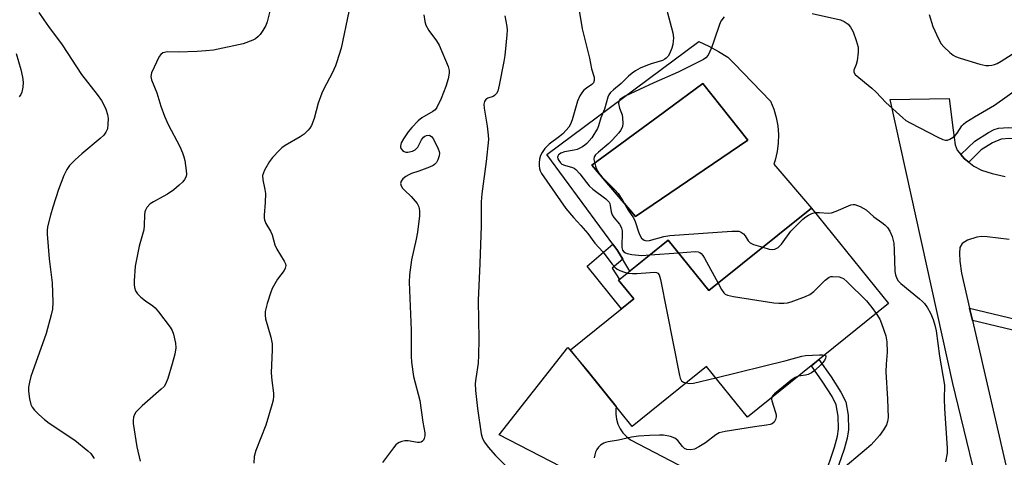
# Model space of a CAD drawing. Units: inches. Extents: x 1261762 to 1267762, y 489454 to 493455.
# Drawn here: x 1262320 to 1262607, y 492792 to 492920 of the extents above; entities that cross this region are included whole.
import ezdxf

# ---------------------------------------------------------------- set-up
doc = ezdxf.new("R2010")
doc.units = ezdxf.units.IN
doc.header["$MEASUREMENT"] = 0
for name, color, linetype in [('BLDG-Footprint', 5, 'Continuous'), ('CULTRL-Pad', 6, 'Continuous'), ('CULTRL-Swimming Pool in Ground', 4, 'Continuous'), ('TRANS-Driveway', 251, 'Continuous'), ('TRANS-Non Street Sidewalk', 7, 'Continuous'), ('TRANS-Road', 130, 'Continuous'), ('Undefined', 1, 'Continuous')]:
    doc.layers.add(name, color=color, linetype=linetype)

msp = doc.modelspace()

# ---------------------------------------------------------------- linework, layer by layer
at = {"layer": 'BLDG-Footprint', "elevation": 276.3}
msp.add_lwpolyline([(1262551.21, 492865.23), (1262573.68, 492837.34), (1262532.52, 492804.17), (1262520.6, 492818.96), (1262498.93, 492801.49), (1262480.9, 492823.86), (1262499.32, 492838.7), (1262494.92, 492844.16), (1262509.42, 492855.85), (1262521.29, 492841.12)], close=True, dxfattribs=at)
at = {"layer": 'CULTRL-Pad'}
for points in [[(1262528.6, 492907.42, 0), (1262539.24, 492896.45, 0), (1262540.18, 492894.12, 0), (1262540.87, 492891.7, 0), (1262541.33, 492889.23, 0), (1262541.53, 492886.72, 0), (1262541.48, 492884.21, 0), (1262541.18, 492881.71, 0), (1262540.63, 492879.25, 0), (1262540.22, 492878, 0), (1262551.21, 492865.23, 0), (1262521.29, 492841.12, 0), (1262509.42, 492855.85, 0), (1262498.23, 492846.83, 0), (1262494.65, 492852.8, 0), (1262473.98, 492880.82, 0), (1262518.32, 492913.81, 0), (1262521.24, 492912.48, 0), (1262524.07, 492910.97, 0), (1262526.8, 492909.28, 0)], [(1262532.66, 492885.03, 0), (1262519.51, 492901.62, 0), (1262508.66, 492893.61, 0), (1262507.92, 492893.07, 0), (1262487.1, 492877.7, 0), (1262499.81, 492862.78, 0)]]:
    msp.add_polyline3d(points, close=True, dxfattribs=at)
at = {"layer": 'CULTRL-Swimming Pool in Ground'}
msp.add_lwpolyline([(1262532.66, 492885.03), (1262499.81, 492862.78), (1262487.1, 492877.7), (1262507.92, 492893.07), (1262508.66, 492893.61), (1262519.51, 492901.62)], close=True, dxfattribs=at)
at = {"layer": 'TRANS-Driveway'}
for points in [[(1262608.95, 492760.18), (1262605.47, 492759.95), (1262602.02, 492759.48), (1262603.41, 492763.35), (1262603.8, 492765.09), (1262603.5, 492768.12), (1262602.27, 492773.5), (1262592.4, 492813.98), (1262574.15, 492896.87), (1262591.36, 492897.25), (1262592.51, 492887.93), (1262593.12, 492883.7), (1262593.69, 492882.08), (1262594.76, 492880.84), (1262595.84, 492879.61), (1262597.04, 492878.62), (1262598.5, 492877.42), (1262600.79, 492876.28), (1262603.85, 492875.3), (1262607.67, 492874.47)], [(1262608.88, 492856.03), (1262602.48, 492856.87), (1262600.87, 492856.89), (1262599.42, 492856.68), (1262596.74, 492855.81), (1262595.12, 492854.89), (1262594.51, 492853.71), (1262594.32, 492852.05), (1262594.45, 492849.68), (1262594.94, 492846.26), (1262597.31, 492835.99), (1262598.13, 492832.42), (1262609.05, 492785.11)]]:
    msp.add_lwpolyline(points, dxfattribs=at)
at = {"layer": 'TRANS-Non Street Sidewalk'}
for points in [[(1262597.04, 492878.62), (1262595.84, 492879.61), (1262594.76, 492880.84), (1262598.83, 492884.78), (1262602.79, 492887.3), (1262604.52, 492888.15), (1262605.73, 492888.55), (1262608.7, 492888.74), (1262613.3, 492888.37), (1262641.24, 492881.56), (1262640.55, 492878.45), (1262612.9, 492885.19), (1262608.94, 492885.51), (1262606.51, 492885.34), (1262603.98, 492884.26), (1262600.73, 492882.19)], [(1262499.32, 492838.7), (1262495.78, 492835.85), (1262485.8, 492848.25), (1262493.23, 492854.73), (1262494.65, 492852.8), (1262496.17, 492850.26), (1262493.01, 492847.65), (1262495.15, 492844.35), (1262494.92, 492844.16)], [(1262598.13, 492832.42), (1262597.31, 492835.99), (1262656.57, 492821.8), (1262659.56, 492829.92), (1262662.74, 492829.08), (1262658.64, 492817.94)], [(1262551.58, 492769.84), (1262549.06, 492771.15), (1262551.79, 492777.35), (1262554.86, 492786.44), (1262557.94, 492795.4), (1262558.77, 492798.58), (1262559.11, 492800.76), (1262559, 492804.42), (1262558.4, 492807.74), (1262557.21, 492810.25), (1262554.53, 492814.4), (1262551.17, 492819.2), (1262553.38, 492820.98), (1262556.92, 492815.92), (1262559.79, 492811.47), (1262561.16, 492808.64), (1262561.87, 492804.73), (1262561.98, 492800.49), (1262561.57, 492798.02), (1262560.72, 492794.83), (1262557.56, 492785.59), (1262554.37, 492776.18)]]:
    msp.add_lwpolyline(points, close=True, dxfattribs=at)
at = {"layer": 'TRANS-Road'}
msp.add_lwpolyline([(1262531.68, 492761.99), (1262460.13, 492799.04), (1262480.13, 492824.47), (1262485.88, 492817.68), (1262494.24, 492807.31), (1262494.1, 492806.54), (1262494.07, 492805.05), (1262494.27, 492803.57), (1262494.7, 492802.15), (1262495.34, 492800.8), (1262496.18, 492799.57), (1262497.21, 492798.49), (1262498.39, 492797.58), (1262542.46, 492774.59)], dxfattribs=at)
at = {"layer": 'Undefined'}
msp.add_line((1262504.13, 492851.59, 276), (1262512.37, 492852.18, 276), dxfattribs=at)
for points, elevation in [([(1262507.49, 492928.58), (1262510.78, 492916.35), (1262510.95, 492914.93), (1262510.77, 492913.01), (1262510.44, 492911.9), (1262509.8, 492910.28), (1262509.39, 492909.54), (1262508.84, 492908.95), (1262508.39, 492908.65), (1262507.69, 492908.34), (1262504.45, 492907.34), (1262502.83, 492906.76), (1262501.26, 492906.05), (1262499.85, 492905.26), (1262498.93, 492904.65), (1262497.81, 492903.77), (1262495.72, 492901.62), (1262493.42, 492899.75), (1262492.61, 492898.95), (1262492.12, 492898.29), (1262491.74, 492897.55), (1262490.83, 492894.14), (1262489.79, 492891.57), (1262489.05, 492889.19), (1262488.73, 492888.42), (1262487.1, 492885.72), (1262485.7, 492884.08), (1262485.12, 492883.57), (1262484.4, 492883.08), (1262482.85, 492882.33), (1262482.01, 492882.11), (1262479.13, 492881.6), (1262478.12, 492881.28), (1262477.64, 492880.99), (1262477.39, 492880.74), (1262477.19, 492880.41), (1262477.12, 492880.04), (1262477.22, 492879.57), (1262477.45, 492879.09), (1262477.95, 492878.43), (1262478.37, 492878.07), (1262479.15, 492877.72), (1262481.43, 492877.09), (1262481.95, 492876.85), (1262482.42, 492876.52), (1262483.63, 492875.23), (1262485.56, 492872.65), (1262486.3, 492871.76), (1262487.42, 492870.78), (1262491.21, 492867.87), (1262492.15, 492866.93), (1262492.37, 492866.53), (1262492.51, 492866.01), (1262492.76, 492864.09), (1262493.03, 492863.2), (1262493.49, 492862.49), (1262495.19, 492860.53), (1262495.59, 492859.88), (1262495.79, 492859.35), (1262495.92, 492858.56), (1262495.97, 492857.47), (1262495.86, 492854.54), (1262495.9, 492853.69), (1262496.11, 492852.97), (1262496.5, 492852.44), (1262496.9, 492852.15), (1262497.4, 492851.92), (1262498.8, 492851.62), (1262501.7, 492851.42), (1262504.13, 492851.59)], 276), ([(1262393.64, 492924.62), (1262392.44, 492919.59), (1262392.01, 492918.54), (1262391.17, 492917.07), (1262390.37, 492915.91), (1262389.82, 492915.32), (1262388.97, 492914.67), (1262388.22, 492914.25), (1262385.44, 492913.18), (1262376.74, 492911.34), (1262374.52, 492911.08), (1262371.96, 492910.91), (1262366.46, 492910.72), (1262363.37, 492910.8), (1262362.01, 492910.52), (1262361.36, 492910.1), (1262360.88, 492909.44), (1262358.66, 492904.7), (1262358.46, 492903.64), (1262358.63, 492902.66), (1262360.25, 492898.82), (1262361.38, 492894.99), (1262362.43, 492892.01), (1262363.54, 492889.66), (1262366.95, 492883.23), (1262367.76, 492881.32), (1262368.11, 492880.18), (1262368.35, 492879.06), (1262368.81, 492876.23), (1262368.88, 492875.11), (1262368.76, 492874.39), (1262368.33, 492873.53), (1262367.78, 492872.89), (1262366.74, 492871.91), (1262365.22, 492870.59), (1262363.35, 492869.29), (1262362.12, 492868.55), (1262359.25, 492867.08), (1262358.28, 492866.45), (1262357.33, 492865.36), (1262356.91, 492864.62), (1262356.74, 492864.09), (1262356.63, 492863.25), (1262356.55, 492860.14), (1262356.39, 492858.84), (1262355.04, 492854.13), (1262353.87, 492848.3), (1262353.61, 492844.01), (1262353.6, 492842.87), (1262353.7, 492842.06), (1262354.02, 492841.08), (1262354.6, 492840.2), (1262355.6, 492839.22), (1262356.89, 492838.12), (1262359.07, 492836.64), (1262359.75, 492836.08), (1262360.7, 492834.96), (1262364.11, 492830.44), (1262364.72, 492829.43), (1262365.1, 492828.36), (1262365.68, 492825.82), (1262365.8, 492824.42), (1262365.48, 492822.52), (1262364.7, 492819.7), (1262363.4, 492815.44), (1262362.75, 492813.8), (1262362.33, 492813.17), (1262361.52, 492812.33), (1262355.95, 492807.44), (1262354.14, 492805.62), (1262353.69, 492804.95), (1262353.43, 492804.22), (1262353.3, 492803.18), (1262353.35, 492802.3), (1262354.43, 492795.52), (1262355.4, 492791.32)], 286), ([(1262483.18, 492924.02), (1262484.32, 492917.59), (1262486.43, 492908.94), (1262487.02, 492905.83), (1262487.78, 492903.39), (1262487.84, 492902.42), (1262487.59, 492901.82), (1262487.15, 492901.33), (1262485.52, 492900.24), (1262484.66, 492899.52), (1262484.17, 492898.89), (1262483.61, 492897.96), (1262482.94, 492896.42), (1262481.41, 492891.02), (1262480.87, 492889.69), (1262480.36, 492888.82), (1262479.67, 492887.95), (1262478.66, 492886.93), (1262477.69, 492886.11), (1262474.67, 492883.88), (1262473.44, 492882.65), (1262472.63, 492881.49), (1262472.14, 492880.52), (1262471.85, 492879.5), (1262471.72, 492878.4), (1262471.71, 492877.58), (1262471.83, 492876.8), (1262472.07, 492876.05), (1262472.46, 492875.3), (1262479.53, 492865.12), (1262481.78, 492862.45), (1262483.89, 492860.17), (1262485.93, 492857.81), (1262488.02, 492855), (1262490.32, 492852.4), (1262493.08, 492848.82), (1262493.84, 492847.94), (1262494.5, 492847.4), (1262495.25, 492847), (1262496.6, 492846.47), (1262497.52, 492846.25)], 278), ([(1262325.85, 492922.28), (1262327.27, 492920.13), (1262328.58, 492918.25), (1262332.6, 492912.87), (1262338.3, 492904.19), (1262342.85, 492898.36), (1262344.1, 492896.58), (1262344.78, 492895.37), (1262345.33, 492894.08), (1262345.81, 492892.5), (1262345.99, 492891.41), (1262345.98, 492889.75), (1262345.79, 492888.39), (1262345.37, 492887.42), (1262344.74, 492886.54), (1262343.72, 492885.53), (1262338.38, 492881.04), (1262336.44, 492879.29), (1262334.78, 492877.67), (1262333.93, 492876.5), (1262333.1, 492874.76), (1262331.56, 492870.6), (1262329.89, 492865.48), (1262329.22, 492863.19), (1262328.36, 492859.7), (1262328.24, 492858.71), (1262328.22, 492857.57), (1262328.81, 492850.36), (1262329.73, 492843.37), (1262329.86, 492837.79), (1262329.8, 492835.74), (1262329.44, 492834.01), (1262327.95, 492828.59), (1262323.93, 492817.43), (1262323.49, 492816.04), (1262323.08, 492814.36), (1262322.81, 492812.94), (1262322.78, 492811.8), (1262323.12, 492809.51), (1262323.49, 492807.83), (1262323.83, 492807.08), (1262324.5, 492806.24), (1262325.77, 492804.98), (1262327.44, 492803.51), (1262328.86, 492802.47), (1262336.32, 492797.48), (1262340.12, 492794.38), (1262340.94, 492793.59), (1262341.4, 492793.01), (1262341.93, 492792.11)], 288), ([(1262416.19, 492922.58), (1262413.96, 492911.91), (1262412.78, 492907.88), (1262412.36, 492906.77), (1262411.37, 492904.63), (1262408.94, 492900.06), (1262408.36, 492898.76), (1262407.31, 492895.85), (1262406.11, 492891.34), (1262405.3, 492889.29), (1262404.9, 492888.59), (1262404.42, 492887.96), (1262403.25, 492886.83), (1262402, 492886.03), (1262397.66, 492883.53), (1262396.72, 492882.85), (1262395.9, 492882.06), (1262393.94, 492879.96), (1262393.06, 492878.84), (1262391.68, 492876.31), (1262391.33, 492875.54), (1262391.09, 492874.74), (1262391.11, 492873.51), (1262391.78, 492870.65), (1262391.92, 492869.5), (1262391.87, 492866.87), (1262391.57, 492863.12), (1262391.58, 492862.27), (1262391.66, 492861.75), (1262392.06, 492860.75), (1262393.39, 492858.44), (1262393.9, 492857.39), (1262394.69, 492854.52), (1262395.2, 492853.19), (1262397.4, 492849.72), (1262397.74, 492848.97), (1262397.81, 492848.46), (1262397.67, 492847.69), (1262397.35, 492846.95), (1262395.39, 492844.48), (1262393.9, 492841.76), (1262393.39, 492840.4), (1262392.43, 492837.32), (1262391.84, 492835.06), (1262391.79, 492834), (1262391.9, 492832.92), (1262393.53, 492827.56), (1262393.89, 492825.59), (1262393.89, 492823.82), (1262393.55, 492817.12), (1262393.73, 492814.89), (1262394.24, 492811.21), (1262394.26, 492810.34), (1262394.14, 492809.18), (1262393.89, 492808.04), (1262392.02, 492801.81), (1262389.14, 492794.4), (1262388.64, 492792.72), (1262388.5, 492790.72)], 284), ([(1262438.11, 492921.64), (1262438.38, 492919.67), (1262438.73, 492918.58), (1262439.57, 492917.02), (1262441.84, 492914.02), (1262442.58, 492912.78), (1262445.17, 492906.53), (1262445.49, 492905.42), (1262445.52, 492904.59), (1262445.2, 492902.91), (1262444.56, 492900.69), (1262443.17, 492897.17), (1262441.91, 492894.54), (1262441.39, 492893.89), (1262440.76, 492893.39), (1262437.51, 492891.58), (1262436.44, 492890.64), (1262434.61, 492888.79), (1262433.54, 492887.49), (1262432.15, 492885.43), (1262431.54, 492884.24), (1262431.29, 492883.29), (1262431.35, 492882.82), (1262431.59, 492882.37), (1262431.93, 492881.98), (1262432.36, 492881.7), (1262432.87, 492881.58), (1262433.43, 492881.57), (1262434.85, 492881.83), (1262435.56, 492882.22), (1262436.32, 492882.97), (1262437.42, 492885.11), (1262438.03, 492885.91), (1262438.43, 492886.21), (1262438.9, 492886.41), (1262439.65, 492886.46), (1262439.89, 492886.4), (1262440.31, 492886.13), (1262440.93, 492885.31), (1262442.3, 492882.55), (1262442.58, 492881.78), (1262442.66, 492881.26), (1262442.56, 492880.43), (1262442.19, 492879.33), (1262441.81, 492878.56), (1262441.27, 492877.94), (1262440.79, 492877.64), (1262439.73, 492877.16), (1262436.68, 492876), (1262434.53, 492875.3), (1262433.78, 492874.96), (1262432.83, 492874.39), (1262431.98, 492873.72), (1262431.51, 492873.11), (1262431.33, 492872.41), (1262431.47, 492871.72), (1262431.85, 492871.04), (1262432.45, 492870.41), (1262434.45, 492868.6), (1262436.13, 492866.6), (1262436.64, 492865.58), (1262436.89, 492864.45), (1262436.87, 492862.97), (1262436.24, 492858.22), (1262435.87, 492856.17), (1262434.51, 492850.08), (1262433.92, 492845.68), (1262433.82, 492843.62), (1262434.43, 492829.61), (1262434.4, 492822), (1262434.49, 492820.23), (1262435.1, 492816.09), (1262436.92, 492809.04), (1262437.8, 492802.68), (1262438.36, 492799.64), (1262438.39, 492798.73), (1262438.24, 492797.96), (1262438.05, 492797.5), (1262437.77, 492797.12), (1262437.3, 492796.85), (1262436.81, 492796.78), (1262436.27, 492796.81), (1262433.53, 492797.29), (1262432.54, 492797.31), (1262431.7, 492797.11), (1262430.89, 492796.8), (1262430.41, 492796.51), (1262429.98, 492796.13), (1262429.22, 492795.23), (1262426.03, 492790.93)], 282), ([(1262461.73, 492921.34), (1262462.36, 492918.26), (1262462.42, 492917.16), (1262462.37, 492915.78), (1262461.73, 492909.74), (1262461.46, 492908.01), (1262460.09, 492901.06), (1262459.65, 492899.37), (1262459.26, 492898.67), (1262458.73, 492898.11), (1262458.29, 492897.84), (1262456.77, 492897.32), (1262456.17, 492896.9), (1262455.8, 492896.3), (1262455.62, 492895.58), (1262455.68, 492894.43), (1262456.59, 492889.13), (1262456.89, 492886.46), (1262456.94, 492885.27), (1262456.34, 492878.82), (1262455.01, 492869.33), (1262454.8, 492867.01), (1262454.81, 492860.02), (1262454.45, 492849.06), (1262453.94, 492838.22), (1262454.2, 492826.97), (1262454.09, 492822.29), (1262453.96, 492819.96), (1262453.24, 492815.47), (1262453.1, 492814.04), (1262453.2, 492811.96), (1262453.74, 492806.67), (1262454.88, 492799.31), (1262455.25, 492797.98), (1262455.81, 492796.85), (1262456.87, 492795.45), (1262459.01, 492793.03), (1262469.61, 492782.26)], 280), ([(1262525.67, 492921.03), (1262524.76, 492919.77), (1262524.35, 492918.8), (1262522.85, 492914.2), (1262521.99, 492912), (1262521.02, 492909.88), (1262520.37, 492909.06), (1262519.7, 492908.59), (1262518.93, 492908.17), (1262512.3, 492904.91), (1262505.17, 492901.76), (1262496.88, 492897.9), (1262495.84, 492897.35), (1262495.27, 492896.91), (1262494.96, 492896.38), (1262494.89, 492895.72), (1262495.14, 492894.39), (1262495.93, 492892.4), (1262496.1, 492891.61), (1262496.13, 492889.89), (1262496.03, 492889.05), (1262495.89, 492888.52), (1262495.51, 492887.82), (1262495.02, 492887.17), (1262493.07, 492885), (1262492.09, 492884.06), (1262489.06, 492881.57), (1262488.21, 492880.77), (1262487.79, 492880.13), (1262487.7, 492879.4), (1262487.85, 492878.59), (1262488.19, 492877.48), (1262488.62, 492876.42), (1262489.13, 492875.45), (1262489.99, 492874.32), (1262493.86, 492870.58), (1262494.78, 492869.45), (1262496.04, 492867.49), (1262497.72, 492864.62), (1262499.27, 492862.34), (1262499.74, 492861.31), (1262500.71, 492858.25), (1262501.09, 492857.3), (1262501.65, 492856.45), (1262502, 492856.1), (1262502.41, 492855.84), (1262503.12, 492855.69), (1262503.93, 492855.76), (1262508.12, 492856.95), (1262509.85, 492857.26), (1262527.92, 492858.47), (1262529.38, 492858.51), (1262529.95, 492858.43), (1262530.44, 492858.27), (1262531.31, 492857.71), (1262531.81, 492857.07), (1262532.7, 492855.67), (1262533.28, 492855.11), (1262534.3, 492854.62), (1262536.97, 492853.76)], 274), ([(1262551.42, 492922.06), (1262559.7, 492920.15), (1262560.77, 492919.72), (1262561.9, 492918.9), (1262562.61, 492918.08), (1262563.37, 492916.69), (1262564.25, 492914.17), (1262564.78, 492912.18), (1262564.81, 492910.76), (1262564.5, 492908.21), (1262564.21, 492907.12), (1262563.51, 492905.52), (1262563.55, 492904.88), (1262563.93, 492904.25), (1262568.76, 492900.27), (1262570.01, 492899.07), (1262572.92, 492896), (1262577.86, 492891.56), (1262578.75, 492890.83), (1262580.02, 492890.09), (1262588, 492885.96), (1262589.55, 492885.23), (1262590.32, 492885.03), (1262590.82, 492885.06), (1262591.54, 492885.34), (1262592.47, 492885.93), (1262593.12, 492886.45), (1262593.68, 492887.07), (1262595.03, 492889.21), (1262595.55, 492889.75), (1262596.25, 492890.29), (1262598.73, 492891.87), (1262604.62, 492895.26), (1262611.97, 492900.48)], 272), ([(1262585.5, 492921.71), (1262586.62, 492918.19), (1262588.2, 492914.67), (1262589.06, 492913.13), (1262589.84, 492912.26), (1262591.57, 492910.64), (1262592.48, 492909.89), (1262593.22, 492909.44), (1262594.6, 492908.94), (1262600.3, 492907.26), (1262602.02, 492906.88), (1262602.89, 492906.87), (1262603.76, 492906.97), (1262604.58, 492907.15), (1262605.31, 492907.42), (1262606.56, 492908.08), (1262609.7, 492910.12)], 270), ([(1262319.15, 492910.39), (1262320.58, 492905.72), (1262321.03, 492903.44), (1262321.19, 492902), (1262321.13, 492900.53), (1262320.89, 492899.09), (1262320.56, 492898.33), (1262320.06, 492897.7)], 290), ([(1262552.28, 492863.9), (1262553.56, 492863.94), (1262556.2, 492863.74), (1262557.06, 492863.82), (1262558.43, 492864.28), (1262562.64, 492866.14), (1262563.37, 492866.3), (1262563.88, 492866.25), (1262565.41, 492865.68), (1262567.12, 492864.72), (1262569.33, 492862.68), (1262571.72, 492861.04), (1262572.59, 492860.36), (1262573.32, 492859.59), (1262574.07, 492858.44), (1262574.71, 492856.9), (1262575.19, 492855), (1262575.34, 492852.99), (1262575.51, 492846.75), (1262575.7, 492845.69), (1262576.07, 492844.65), (1262576.49, 492843.96), (1262577.27, 492843.15), (1262582.72, 492838.76), (1262583.58, 492837.98), (1262584.11, 492837.38), (1262585.05, 492836.07), (1262585.86, 492834.53), (1262586.68, 492832.67), (1262587.18, 492831.05), (1262587.53, 492829.41), (1262588.54, 492821.98), (1262589.97, 492813.48), (1262589.93, 492809.39), (1262590.01, 492806.75), (1262590.77, 492795.08), (1262590.73, 492793.66), (1262590.28, 492791.09)], 274), ([(1262536.97, 492853.76), (1262538.83, 492853.23), (1262539.68, 492853.11), (1262540.51, 492853.24), (1262541.43, 492853.71), (1262541.85, 492854.07), (1262542.41, 492854.71), (1262545.2, 492858.46), (1262548.66, 492861.94), (1262549.54, 492862.67), (1262550.28, 492863.13), (1262551.33, 492863.63), (1262552.28, 492863.9)], 274), ([(1262512.37, 492852.18), (1262517.3, 492852.5), (1262518.14, 492852.4), (1262518.58, 492852.23), (1262518.97, 492851.97), (1262519.51, 492851.33), (1262519.97, 492850.58), (1262523.93, 492843.25)], 276), ([(1262497.52, 492846.25), (1262498.99, 492846.12), (1262500.25, 492846.12), (1262504.09, 492846.42), (1262505.51, 492846.46), (1262506.01, 492846.39), (1262506.37, 492846.22), (1262506.77, 492845.72), (1262507.16, 492844.36), (1262512.67, 492816.37), (1262512.91, 492815.54), (1262513.26, 492814.82), (1262513.82, 492814.39), (1262514.64, 492814.15)], 278), ([(1262523.93, 492843.25), (1262524.94, 492841.4), (1262525.58, 492840.45), (1262525.97, 492840.08), (1262526.72, 492839.75), (1262528.44, 492839.42), (1262540.21, 492837.6), (1262541.64, 492837.45), (1262543.17, 492837.48), (1262544.16, 492837.58), (1262545.28, 492837.89), (1262549.4, 492839.43), (1262550.72, 492840.02), (1262551.87, 492840.88), (1262555.19, 492844.18), (1262556.3, 492845.03), (1262556.79, 492845.21), (1262557.31, 492845.27), (1262559.25, 492845.1), (1262560.04, 492844.89), (1262560.53, 492844.65), (1262561.64, 492843.73), (1262567.23, 492838.12), (1262568.8, 492836.23), (1262570.1, 492834.45)], 276), ([(1262570.1, 492834.45), (1262571.09, 492832.82), (1262571.66, 492831.51), (1262572.84, 492827.92), (1262573.14, 492826.18), (1262573.29, 492823.19), (1262573.01, 492819.61), (1262572.92, 492817.44), (1262573.39, 492809.46), (1262573.52, 492804.06), (1262573.41, 492802.89), (1262573.07, 492801.96), (1262572.16, 492800.48), (1262570.99, 492798.82), (1262568.55, 492796.07), (1262567.23, 492794.89), (1262559.16, 492788.1)], 276), ([(1262523.25, 492815.67), (1262543.76, 492820.74), (1262548.33, 492822.02), (1262549.47, 492822.17), (1262553.56, 492822.38), (1262554.39, 492822.38), (1262555, 492822.28)], 278), ([(1262555, 492822.28), (1262555.34, 492822.06), (1262555.41, 492821.77), (1262555.29, 492821.38), (1262554.94, 492820.73), (1262553.92, 492819.41), (1262552.15, 492817.8), (1262551.21, 492817.09), (1262550.26, 492816.62), (1262549.47, 492816.43), (1262547.41, 492816.17)], 278), ([(1262514.64, 492814.15), (1262515.6, 492814.02), (1262516.75, 492814.12), (1262523.25, 492815.67)], 278), ([(1262547.41, 492816.17), (1262546.47, 492815.8), (1262545.17, 492814.89), (1262540.39, 492810.97), (1262539.83, 492810.37), (1262539.6, 492809.87)], 278), ([(1262539.6, 492809.87), (1262539.57, 492809.44), (1262539.66, 492808.91), (1262540.73, 492805.54), (1262540.86, 492804.81), (1262540.86, 492804.29), (1262540.68, 492803.46), (1262540.29, 492802.75), (1262539.68, 492802.25), (1262539.17, 492802.05), (1262538.03, 492801.81), (1262534.52, 492801.33), (1262526.01, 492799.95), (1262524.29, 492799.56), (1262523.29, 492799.03), (1262520.29, 492796.71), (1262518.35, 492795.48), (1262517.08, 492794.87), (1262515.96, 492794.64), (1262514.86, 492794.72), (1262514.19, 492795.07), (1262513.61, 492795.64), (1262512.19, 492797.36), (1262511.35, 492798.03), (1262510.02, 492798.5), (1262508.03, 492798.89), (1262506.88, 492798.92), (1262503.97, 492798.82), (1262500.77, 492798.59), (1262498.73, 492798.29), (1262494.94, 492797.45), (1262491.88, 492796.99), (1262491.08, 492796.78), (1262490.57, 492796.55), (1262489.64, 492795.96), (1262489.02, 492795.41), (1262488.55, 492794.74), (1262488.21, 492793.96), (1262487.96, 492793.14), (1262487.84, 492792.31)], 278)]:
    msp.add_lwpolyline(points, dxfattribs=dict(at, elevation=elevation))

doc.saveas('drawing.dxf')
